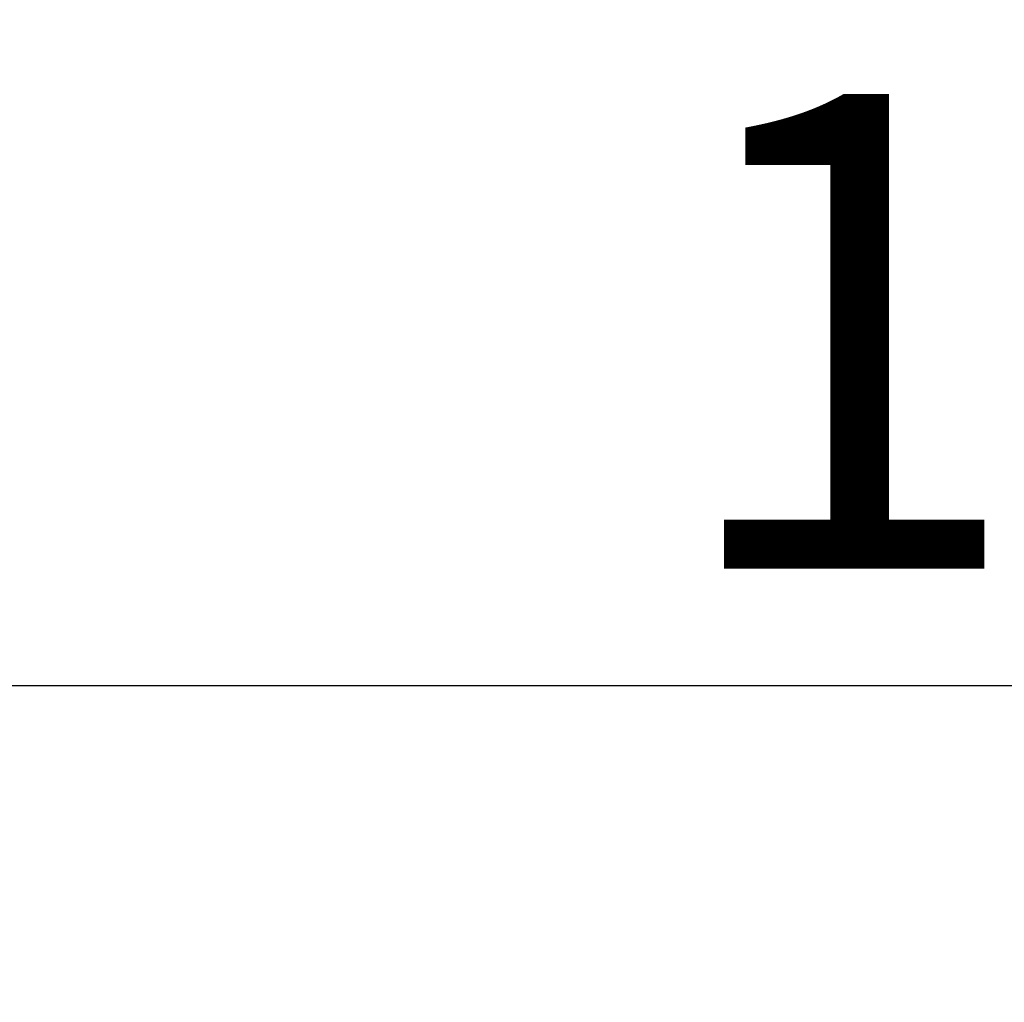
# Model space of a CAD drawing. Units: millimetres. Extents: x -2247 to 7532, y 4534 to 7979.
# Drawn here: x -1621 to -1269, y 6699 to 7051 of the extents above; entities that cross this region are included whole.
import ezdxf

# ---------------------------------------------------------------- set-up
doc = ezdxf.new("R2010")
doc.units = ezdxf.units.MM
doc.styles.get("Standard").update_dxf_attribs({"font": 'arial.ttf'})
doc.dimstyles.get("Standard").update_dxf_attribs({"dimtxt": 200, "dimasz": 100, "dimexe": 0.18, "dimexo": 0.0625, "dimgap": 50, "dimtad": 1, "dimdec": 0, "dimlfac": 0.1, "dimrnd": 5, "dimzin": 0, "dimdsep": 46, "dimtxsty": 'Standard', "dimcen": 0.09, "dimadec": 0, "dimazin": 0, "dimtfac": 1, "dimtdec": 0, "dimtofl": 0, "dimtmove": 0, "dimatfit": 3, "dimfxl": 50, "dimfxlon": 1, "dimtolj": 1, "dimtzin": 0, "dimarcsym": 0})

# ---------------------------------------------------------------- blocks, each defined once
blk = doc.blocks.new('*D4')
at = {"color": 0, "lineweight": -2, "transparency": 16777216}
for p, q in [((-1900.11, 6762.82), (-1900.11, 6813)), ((-1800.11, 6812.82), (-592.45, 6812.82)), ((-492.45, 6762.82), (-492.45, 6813))]:
    blk.add_line(p, q, dxfattribs=at)
at = {"color": 0, "transparency": 16777216}
for points in [[(-1800.11, 6829.48), (-1800.11, 6796.15), (-1900.11, 6812.82)], [(-592.45, 6829.48), (-592.45, 6796.15), (-492.45, 6812.82)]]:
    blk.add_solid(points, dxfattribs=at)
at = {"layer": 'Defpoints', "color": 0, "transparency": 16777216}
for p in [(-492.45, 6812.82), (-1900.11, 6455.86), (-492.45, 6411.38)]:
    blk.add_point(p, dxfattribs=at)
at = {"color": 0, "transparency": 16777216, "insert": (-1196.28, 6939.61), "char_height": 170, "attachment_point": 5}
blk.add_mtext('\\A1;140', dxfattribs=at)

msp = doc.modelspace()

# ---------------------------------------------------------------- dimensions: what is measured, and where the dimension line sits
dim = msp.add_linear_dim(base=(-492.45, 6812.82), p1=(-1900.11, 6455.86), p2=(-492.45, 6411.38), dimstyle='Standard', override={"dimtxt": 170, "dimgap": 40, "dimlfac": 0.1})
dim.commit()
dim.dimension.update_dxf_attribs({"geometry": '*D4', "text_midpoint": (-1196.28, 6939.61)})

doc.saveas('drawing.dxf')
